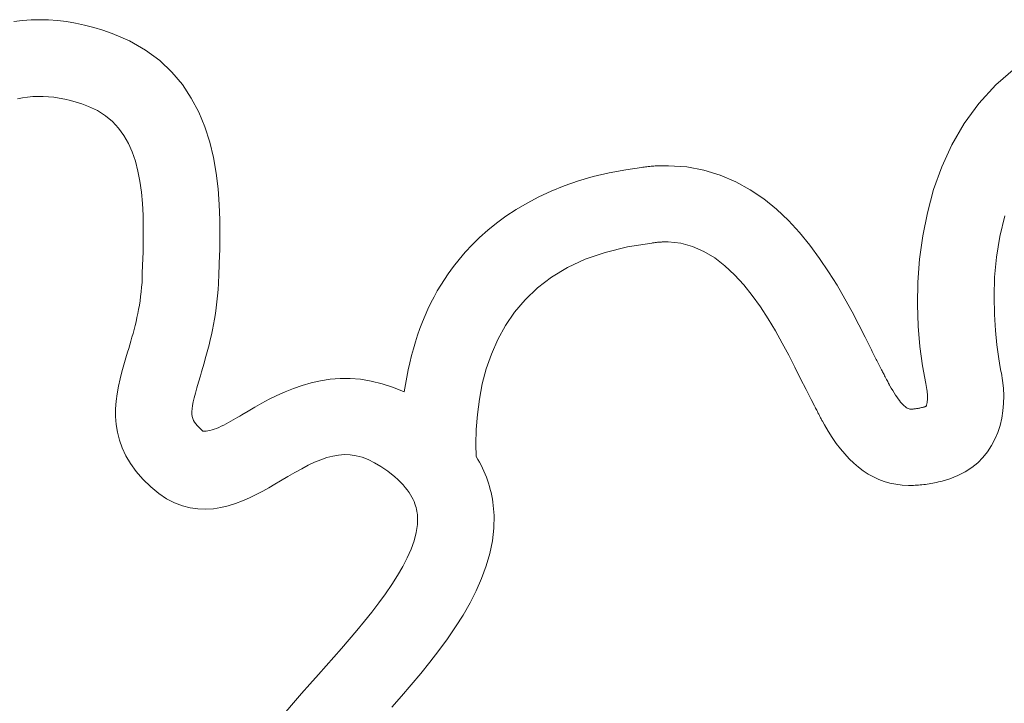
# Model space of a CAD drawing. Units: millimetres. Extents: x -1015 to -285, y 72 to 654.
# Drawn here: x -563 to -560, y 653 to 654 of the extents above; entities that cross this region are included whole.
import ezdxf

# ---------------------------------------------------------------- set-up
doc = ezdxf.new("R2010")
doc.units = ezdxf.units.MM
doc.layers.add('FRAU-LOGO', color=34, linetype='CONTINUOUS')
doc.layers.add('FRAU-TESTI', color=34, linetype='CONTINUOUS')
doc.styles.add('POLTRONA-FRAU', font='times.ttf', dxfattribs={"oblique": 15})

# ---------------------------------------------------------------- blocks, each defined once
blk = doc.blocks.new('FRAU-LOGO')
at = {"layer": 'FRAU-LOGO', "lineweight": 20}
for p, q in [((-33.7852, 36.2441), (-33.8068, 36.2414)), ((-33.7634, 36.2457), (-33.7852, 36.2441)), ((-33.7414, 36.2462), (-33.7634, 36.2457)), ((-33.7193, 36.2457), (-33.7414, 36.2462)), ((-33.6969, 36.2441), (-33.7193, 36.2457)), ((-33.6744, 36.2414), (-33.6969, 36.2441)), ((-33.6517, 36.2376), (-33.6744, 36.2414)), ((-33.6289, 36.2327), (-33.6517, 36.2376)), ((-33.6059, 36.2268), (-33.6289, 36.2327)), ((-33.5827, 36.2198), (-33.6059, 36.2268)), ((-33.5594, 36.2117), (-33.5827, 36.2198)), ((-33.5158, 36.1929), (-33.5594, 36.2117)), ((-33.4753, 36.1699), (-33.5158, 36.1929)), ((-33.4398, 36.1436), (-33.4753, 36.1699)), ((-33.409, 36.1145), (-33.4398, 36.1436)), ((-31.2869, 36.1249), (-31.3361, 36.0821)), ((-33.3826, 36.0829), (-33.409, 36.1145)), ((-33.3602, 36.0491), (-33.3826, 36.0829)), ((-31.3361, 36.0821), (-31.3789, 36.0352)), ((-33.7975, 36.0471), (-33.7849, 36.0497)), ((-33.7849, 36.0497), (-33.7721, 36.0516)), ((-33.7721, 36.0516), (-33.7592, 36.0529)), ((-33.7592, 36.0529), (-33.7462, 36.0535)), ((-33.7462, 36.0535), (-33.733, 36.0534)), ((-33.733, 36.0534), (-33.7196, 36.0527)), ((-33.7196, 36.0527), (-33.7061, 36.0514)), ((-33.7061, 36.0514), (-33.6924, 36.0493)), ((-33.6924, 36.0493), (-33.6785, 36.0466)), ((-33.6785, 36.0466), (-33.6644, 36.0433)), ((-33.6644, 36.0433), (-33.6501, 36.0393)), ((-33.3415, 36.0135), (-33.3602, 36.0491)), ((-33.6501, 36.0393), (-33.6357, 36.0347)), ((-33.6357, 36.0347), (-33.6187, 36.0284)), ((-33.6187, 36.0284), (-33.5963, 36.0177)), ((-31.3789, 36.0352), (-31.4156, 35.9849)), ((-33.5963, 36.0177), (-33.5763, 36.0049)), ((-33.5763, 36.0049), (-33.5587, 35.9902)), ((-33.3262, 35.9765), (-33.3415, 36.0135)), ((-33.5587, 35.9902), (-33.5433, 35.9736)), ((-33.5433, 35.9736), (-33.53, 35.9553)), ((-33.314, 35.9383), (-33.3262, 35.9765)), ((-31.4156, 35.9849), (-31.4465, 35.9317)), ((-33.53, 35.9553), (-33.5186, 35.9352)), ((-33.5186, 35.9352), (-33.509, 35.9136)), ((-33.3046, 35.8994), (-33.314, 35.9383)), ((-31.4465, 35.9317), (-31.472, 35.8762)), ((-33.509, 35.9136), (-33.501, 35.8904)), ((-33.2977, 35.8601), (-33.3046, 35.8994)), ((-33.501, 35.8904), (-33.4946, 35.8658)), ((-32.2277, 35.8746), (-32.2674, 35.869)), ((-32.2242, 35.8751), (-32.2277, 35.8746)), ((-32.2208, 35.8756), (-32.2242, 35.8751)), ((-32.2173, 35.8761), (-32.2208, 35.8756)), ((-32.2139, 35.8765), (-32.2173, 35.8761)), ((-32.2105, 35.8769), (-32.2139, 35.8765)), ((-32.207, 35.8773), (-32.2105, 35.8769)), ((-32.2036, 35.8776), (-32.207, 35.8773)), ((-32.2001, 35.8779), (-32.2036, 35.8776)), ((-32.1967, 35.8782), (-32.2001, 35.8779)), ((-32.1933, 35.8784), (-32.1967, 35.8782)), ((-32.1898, 35.8786), (-32.1933, 35.8784)), ((-32.1864, 35.8788), (-32.1898, 35.8786)), ((-32.1829, 35.8789), (-32.1864, 35.8788)), ((-32.1795, 35.879), (-32.1829, 35.8789)), ((-32.1761, 35.8791), (-32.1795, 35.879)), ((-32.1726, 35.8792), (-32.1761, 35.8791)), ((-32.1692, 35.8792), (-32.1726, 35.8792)), ((-32.16, 35.8792), (-32.1692, 35.8792)), ((-32.1139, 35.876), (-32.16, 35.8792)), ((-32.0704, 35.8679), (-32.1139, 35.876)), ((-31.472, 35.8762), (-31.4926, 35.8191)), ((-33.4946, 35.8658), (-33.4896, 35.8399)), ((-33.2929, 35.8206), (-33.2977, 35.8601)), ((-32.349, 35.8518), (-32.3865, 35.8409)), ((-32.3093, 35.8612), (-32.349, 35.8518)), ((-32.2674, 35.869), (-32.3093, 35.8612)), ((-32.0294, 35.8554), (-32.0704, 35.8679)), ((-31.9907, 35.8389), (-32.0294, 35.8554)), ((-33.4896, 35.8399), (-33.4859, 35.8128)), ((-33.2899, 35.7815), (-33.2929, 35.8206)), ((-32.4218, 35.8287), (-32.4551, 35.8153)), ((-32.3865, 35.8409), (-32.4218, 35.8287)), ((-31.9544, 35.8188), (-31.9907, 35.8389)), ((-33.4859, 35.8128), (-33.4833, 35.7845)), ((-32.4863, 35.8008), (-32.5156, 35.7853)), ((-32.4551, 35.8153), (-32.4863, 35.8008)), ((-31.9202, 35.7955), (-31.9544, 35.8188)), ((-31.8882, 35.7695), (-31.9202, 35.7955)), ((-31.4926, 35.8191), (-31.5085, 35.761)), ((-33.4833, 35.7845), (-33.4817, 35.7551)), ((-33.2884, 35.7429), (-33.2899, 35.7815)), ((-32.5156, 35.7853), (-32.543, 35.7691)), ((-33.4817, 35.7551), (-33.481, 35.7248)), ((-32.5686, 35.7522), (-32.5924, 35.7347)), ((-32.543, 35.7691), (-32.5686, 35.7522)), ((-31.8582, 35.7411), (-31.8882, 35.7695)), ((-31.5085, 35.761), (-31.5202, 35.7024)), ((-31.3262, 35.7008), (-31.3133, 35.7527)), ((-33.481, 35.7248), (-33.481, 35.6936)), ((-33.2881, 35.7053), (-33.2884, 35.7429)), ((-32.5924, 35.7347), (-32.6144, 35.7167)), ((-31.8302, 35.7108), (-31.8582, 35.7411)), ((-33.2886, 35.669), (-33.2881, 35.7053)), ((-32.6348, 35.6985), (-32.6536, 35.6801)), ((-32.6144, 35.7167), (-32.6348, 35.6985)), ((-31.804, 35.679), (-31.8302, 35.7108)), ((-31.5202, 35.7024), (-31.5279, 35.644)), ((-31.3346, 35.6491), (-31.3262, 35.7008)), ((-33.481, 35.6936), (-33.4816, 35.6616)), ((-32.6536, 35.6801), (-32.6709, 35.6617)), ((-32.3187, 35.6613), (-32.2631, 35.675)), ((-32.2631, 35.675), (-32.2017, 35.6846)), ((-32.2017, 35.6846), (-32.1996, 35.6849)), ((-32.1996, 35.6849), (-32.1976, 35.6852)), ((-32.1976, 35.6852), (-32.1956, 35.6855)), ((-32.1956, 35.6855), (-32.1936, 35.6858)), ((-32.1936, 35.6858), (-32.1916, 35.6861)), ((-32.1916, 35.6861), (-32.1896, 35.6863)), ((-32.1896, 35.6863), (-32.1876, 35.6865)), ((-32.1876, 35.6865), (-32.1856, 35.6867)), ((-32.1856, 35.6867), (-32.1836, 35.6869)), ((-32.1836, 35.6869), (-32.1816, 35.687)), ((-32.1816, 35.687), (-32.1797, 35.6872)), ((-32.1797, 35.6872), (-32.1777, 35.6873)), ((-32.1777, 35.6873), (-32.1757, 35.6874)), ((-32.1757, 35.6874), (-32.1737, 35.6874)), ((-32.1737, 35.6874), (-32.1718, 35.6875)), ((-32.1718, 35.6875), (-32.1698, 35.6875)), ((-32.1698, 35.6875), (-32.1679, 35.6875)), ((-32.1679, 35.6875), (-32.1607, 35.6875)), ((-32.1607, 35.6875), (-32.1291, 35.6841)), ((-32.1291, 35.6841), (-32.0991, 35.6759)), ((-32.0991, 35.6759), (-32.0705, 35.6635)), ((-31.7796, 35.646), (-31.804, 35.679)), ((-33.4816, 35.6616), (-33.4827, 35.6288)), ((-33.2898, 35.6343), (-33.2886, 35.669)), ((-32.6709, 35.6617), (-32.6866, 35.6434)), ((-32.369, 35.6439), (-32.3187, 35.6613)), ((-32.0705, 35.6635), (-32.0435, 35.6473)), ((-32.0435, 35.6473), (-32.0179, 35.6276)), ((-31.3392, 35.5987), (-31.3346, 35.6491)), ((-33.4827, 35.6288), (-33.4835, 35.608)), ((-33.2911, 35.6017), (-33.2898, 35.6343)), ((-32.701, 35.6253), (-32.7139, 35.6075)), ((-32.6866, 35.6434), (-32.701, 35.6253)), ((-32.4541, 35.5988), (-32.414, 35.6229)), ((-32.414, 35.6229), (-32.369, 35.6439)), ((-32.0179, 35.6276), (-31.9936, 35.605)), ((-31.7568, 35.6124), (-31.7796, 35.646)), ((-31.5279, 35.644), (-31.5321, 35.5864)), ((-33.4837, 35.6006), (-33.4838, 35.5992)), ((-33.4838, 35.5992), (-33.4838, 35.5979)), ((-33.4838, 35.5979), (-33.4838, 35.5966)), ((-33.4836, 35.6045), (-33.4837, 35.6033)), ((-33.4837, 35.6033), (-33.4837, 35.602)), ((-33.4837, 35.602), (-33.4837, 35.6006)), ((-33.4835, 35.6078), (-33.4836, 35.6073)), ((-33.4836, 35.6073), (-33.4836, 35.6065)), ((-33.4836, 35.6065), (-33.4836, 35.6056)), ((-33.4836, 35.6056), (-33.4836, 35.6045)), ((-33.4835, 35.608), (-33.4835, 35.6078)), ((-33.2914, 35.5966), (-33.2913, 35.5977)), ((-33.2914, 35.5955), (-33.2914, 35.5966)), ((-33.2913, 35.5985), (-33.2912, 35.5992)), ((-33.2913, 35.5977), (-33.2913, 35.5985)), ((-33.2912, 35.5996), (-33.2911, 35.6017)), ((-33.2912, 35.5992), (-33.2912, 35.5996)), ((-32.7139, 35.6075), (-32.7236, 35.5932)), ((-32.4895, 35.5718), (-32.4541, 35.5988)), ((-31.9936, 35.605), (-31.9706, 35.58)), ((-31.7357, 35.5784), (-31.7568, 35.6124)), ((-31.3408, 35.5504), (-31.3392, 35.5987)), ((-33.4852, 35.5737), (-33.4863, 35.5621)), ((-33.4843, 35.5856), (-33.4852, 35.5737)), ((-33.484, 35.5916), (-33.4843, 35.5856)), ((-33.4839, 35.5933), (-33.484, 35.5925)), ((-33.484, 35.5925), (-33.484, 35.5919)), ((-33.484, 35.5919), (-33.484, 35.5916)), ((-33.4838, 35.5966), (-33.4839, 35.5953)), ((-33.4839, 35.5953), (-33.4839, 35.5942)), ((-33.4839, 35.5942), (-33.4839, 35.5933)), ((-33.2929, 35.5676), (-33.292, 35.5829)), ((-33.292, 35.5842), (-33.2919, 35.5851)), ((-33.292, 35.5835), (-33.292, 35.5842)), ((-33.292, 35.5831), (-33.292, 35.5835)), ((-33.292, 35.5829), (-33.292, 35.5831)), ((-33.2919, 35.5862), (-33.2918, 35.5873)), ((-33.2919, 35.5851), (-33.2919, 35.5862)), ((-33.2918, 35.5873), (-33.2917, 35.5886)), ((-33.2917, 35.59), (-33.2916, 35.5914)), ((-33.2917, 35.5886), (-33.2917, 35.59)), ((-33.2916, 35.5914), (-33.2915, 35.5928)), ((-33.2915, 35.5942), (-33.2914, 35.5955)), ((-33.2915, 35.5928), (-33.2915, 35.5942)), ((-32.7326, 35.5788), (-32.7413, 35.5642)), ((-32.7236, 35.5932), (-32.7326, 35.5788)), ((-31.9706, 35.58), (-31.9489, 35.5529)), ((-31.716, 35.5446), (-31.7357, 35.5784)), ((-31.5321, 35.5864), (-31.5331, 35.5302)), ((-33.4877, 35.5507), (-33.4892, 35.5396)), ((-33.4863, 35.5621), (-33.4877, 35.5507)), ((-33.2957, 35.5368), (-33.2941, 35.552)), ((-33.2941, 35.552), (-33.2929, 35.5676)), ((-32.7496, 35.5492), (-32.7574, 35.534)), ((-32.7413, 35.5642), (-32.7496, 35.5492)), ((-32.5204, 35.5423), (-32.4895, 35.5718)), ((-31.9489, 35.5529), (-31.9283, 35.5242)), ((-31.3399, 35.5053), (-31.3408, 35.5504)), ((-33.4909, 35.5287), (-33.4928, 35.518)), ((-33.4892, 35.5396), (-33.4909, 35.5287)), ((-33.2975, 35.5221), (-33.2957, 35.5368)), ((-32.7574, 35.534), (-32.7649, 35.5184)), ((-32.5473, 35.5106), (-32.5204, 35.5423)), ((-31.9283, 35.5242), (-31.9089, 35.4943)), ((-31.6978, 35.5114), (-31.716, 35.5446)), ((-31.5331, 35.5302), (-31.5313, 35.4761)), ((-33.4948, 35.5075), (-33.497, 35.4971)), ((-33.4928, 35.518), (-33.4948, 35.5075)), ((-33.3018, 35.4936), (-33.2995, 35.5076)), ((-33.2995, 35.5076), (-33.2975, 35.5221)), ((-32.772, 35.5025), (-32.7787, 35.4864)), ((-32.7649, 35.5184), (-32.772, 35.5025)), ((-32.5702, 35.477), (-32.5473, 35.5106)), ((-31.6808, 35.479), (-31.6978, 35.5114)), ((-31.3373, 35.4644), (-31.3399, 35.5053)), ((-33.5017, 35.477), (-33.5042, 35.4671)), ((-33.4993, 35.487), (-33.5017, 35.477)), ((-33.497, 35.4971), (-33.4993, 35.487)), ((-33.3068, 35.4666), (-33.3042, 35.4799)), ((-33.3042, 35.4799), (-33.3018, 35.4936)), ((-32.7787, 35.4864), (-32.785, 35.47)), ((-32.5895, 35.4419), (-32.5702, 35.477)), ((-31.9089, 35.4943), (-31.8906, 35.4638)), ((-31.6651, 35.4481), (-31.6808, 35.479)), ((-31.5313, 35.4761), (-31.5271, 35.4246)), ((-33.5068, 35.4574), (-33.5095, 35.4478)), ((-33.5042, 35.4671), (-33.5068, 35.4574)), ((-33.3125, 35.441), (-33.3096, 35.4536)), ((-33.3096, 35.4536), (-33.3068, 35.4666)), ((-32.7909, 35.4533), (-32.7964, 35.4363)), ((-32.785, 35.47), (-32.7909, 35.4533)), ((-31.8906, 35.4638), (-31.8734, 35.433)), ((-31.6525, 35.4228), (-31.6651, 35.4481)), ((-31.3337, 35.4287), (-31.3373, 35.4644)), ((-33.5149, 35.4288), (-33.5177, 35.4195)), ((-33.5122, 35.4382), (-33.5149, 35.4288)), ((-33.5095, 35.4478), (-33.5122, 35.4382)), ((-33.3186, 35.4167), (-33.3155, 35.4287)), ((-33.3155, 35.4287), (-33.3125, 35.441)), ((-32.7964, 35.4363), (-32.8016, 35.4191)), ((-32.6054, 35.4055), (-32.5895, 35.4419)), ((-31.8734, 35.433), (-31.8571, 35.4024)), ((-31.5271, 35.4246), (-31.5208, 35.3763)), ((-31.3297, 35.3991), (-31.3337, 35.4287)), ((-33.5205, 35.4102), (-33.5248, 35.3961)), ((-33.5177, 35.4195), (-33.5205, 35.4102)), ((-33.325, 35.3936), (-33.3218, 35.405)), ((-33.3218, 35.405), (-33.3186, 35.4167)), ((-32.8064, 35.4016), (-32.8108, 35.3839)), ((-32.8016, 35.4191), (-32.8064, 35.4016)), ((-32.6182, 35.3682), (-32.6054, 35.4055)), ((-31.8571, 35.4024), (-31.8417, 35.3724)), ((-31.6508, 35.4193), (-31.6525, 35.4228)), ((-31.6491, 35.4158), (-31.6508, 35.4193)), ((-31.6474, 35.4124), (-31.6491, 35.4158)), ((-31.6457, 35.409), (-31.6474, 35.4124)), ((-31.644, 35.4056), (-31.6457, 35.409)), ((-31.6423, 35.4023), (-31.644, 35.4056)), ((-31.6406, 35.3989), (-31.6423, 35.4023)), ((-31.639, 35.3956), (-31.6406, 35.3989)), ((-31.3259, 35.3767), (-31.3297, 35.3991)), ((-33.5299, 35.3787), (-33.5348, 35.361)), ((-33.5248, 35.3961), (-33.5299, 35.3787)), ((-33.3313, 35.3718), (-33.3281, 35.3826)), ((-33.3281, 35.3826), (-33.325, 35.3936)), ((-32.8108, 35.3839), (-32.8148, 35.3659)), ((-31.6373, 35.3923), (-31.639, 35.3956)), ((-31.6356, 35.389), (-31.6373, 35.3923)), ((-31.634, 35.3857), (-31.6356, 35.389)), ((-31.6323, 35.3825), (-31.634, 35.3857)), ((-31.6306, 35.3792), (-31.6323, 35.3825)), ((-31.6289, 35.376), (-31.6306, 35.3792)), ((-31.6273, 35.3728), (-31.6289, 35.376)), ((-31.5208, 35.3763), (-31.5127, 35.3319)), ((-31.3232, 35.3624), (-31.3259, 35.3767)), ((-33.5348, 35.361), (-33.5395, 35.3429)), ((-33.3423, 35.335), (-33.3375, 35.3511)), ((-33.3375, 35.3511), (-33.3345, 35.3613)), ((-33.3345, 35.3613), (-33.3313, 35.3718)), ((-32.8148, 35.3659), (-32.8184, 35.3477)), ((-32.6281, 35.3303), (-32.6182, 35.3682)), ((-31.8417, 35.3724), (-31.8273, 35.3436)), ((-31.6256, 35.3696), (-31.6273, 35.3728)), ((-31.6239, 35.3663), (-31.6256, 35.3696)), ((-31.6225, 35.3637), (-31.6239, 35.3663)), ((-31.6223, 35.3633), (-31.6225, 35.3637)), ((-31.6218, 35.3622), (-31.6223, 35.3633)), ((-31.621, 35.3607), (-31.6218, 35.3622)), ((-31.62, 35.3587), (-31.621, 35.3607)), ((-31.6187, 35.3564), (-31.62, 35.3587)), ((-31.6174, 35.3538), (-31.6187, 35.3564)), ((-31.6159, 35.351), (-31.6174, 35.3538)), ((-31.6144, 35.348), (-31.6159, 35.351)), ((-31.3221, 35.3573), (-31.3232, 35.3624)), ((-31.3191, 35.3387), (-31.3221, 35.3573)), ((-33.5435, 35.3245), (-33.5469, 35.3058)), ((-33.5395, 35.3429), (-33.5435, 35.3245)), ((-33.3465, 35.3205), (-33.3423, 35.335)), ((-33.0814, 35.3268), (-33.1033, 35.3192)), ((-33.0587, 35.3332), (-33.0814, 35.3268)), ((-33.0352, 35.3384), (-33.0587, 35.3332)), ((-33.011, 35.3421), (-33.0352, 35.3384)), ((-32.9861, 35.3441), (-33.011, 35.3421)), ((-32.9605, 35.3442), (-32.9861, 35.3441)), ((-32.9343, 35.3422), (-32.9605, 35.3442)), ((-32.9074, 35.3378), (-32.9343, 35.3422)), ((-32.8799, 35.3309), (-32.9074, 35.3378)), ((-32.8517, 35.3212), (-32.8799, 35.3309)), ((-32.8217, 35.3292), (-32.8246, 35.3105)), ((-32.8184, 35.3477), (-32.8217, 35.3292)), ((-32.6354, 35.2921), (-32.6281, 35.3303)), ((-31.8273, 35.3436), (-31.8136, 35.3163)), ((-31.6128, 35.345), (-31.6144, 35.348)), ((-31.6113, 35.342), (-31.6128, 35.345)), ((-31.6097, 35.3391), (-31.6113, 35.342)), ((-31.6083, 35.3364), (-31.6097, 35.3391)), ((-31.607, 35.3338), (-31.6083, 35.3364)), ((-31.6059, 35.3317), (-31.607, 35.3338)), ((-31.6049, 35.3298), (-31.6059, 35.3317)), ((-31.6042, 35.3285), (-31.6049, 35.3298)), ((-31.6038, 35.3277), (-31.6042, 35.3285)), ((-31.6029, 35.3261), (-31.6038, 35.3277)), ((-31.5992, 35.3197), (-31.6029, 35.3261)), ((-31.5127, 35.3319), (-31.5096, 35.3165)), ((-31.3172, 35.3195), (-31.3191, 35.3387)), ((-33.5469, 35.3058), (-33.5493, 35.2868)), ((-33.3531, 35.2958), (-33.3501, 35.3074)), ((-33.3501, 35.3074), (-33.3465, 35.3205)), ((-33.1447, 35.3016), (-33.1641, 35.2919)), ((-33.1244, 35.3107), (-33.1447, 35.3016)), ((-33.1033, 35.3192), (-33.1244, 35.3107)), ((-32.8246, 35.3105), (-32.8517, 35.3212)), ((-31.8136, 35.3163), (-31.8007, 35.291)), ((-31.5956, 35.3136), (-31.5992, 35.3197)), ((-31.5921, 35.308), (-31.5956, 35.3136)), ((-31.5887, 35.3026), (-31.5921, 35.308)), ((-31.5853, 35.2977), (-31.5887, 35.3026)), ((-31.5096, 35.3165), (-31.5091, 35.3126)), ((-31.5091, 35.3126), (-31.5087, 35.3087)), ((-31.5087, 35.3087), (-31.5084, 35.3051)), ((-31.5084, 35.3051), (-31.5083, 35.3017)), ((-31.5083, 35.3017), (-31.5082, 35.2984)), ((-31.3164, 35.3004), (-31.3172, 35.3195)), ((-31.3169, 35.2813), (-31.3164, 35.3004)), ((-33.5493, 35.2868), (-33.5506, 35.2676)), ((-33.3583, 35.2682), (-33.3571, 35.2763)), ((-33.3571, 35.2763), (-33.3554, 35.2855)), ((-33.3554, 35.2855), (-33.3531, 35.2958)), ((-33.1826, 35.2821), (-33.2003, 35.2721)), ((-33.1641, 35.2919), (-33.1826, 35.2821)), ((-32.6404, 35.254), (-32.6354, 35.2921)), ((-31.8007, 35.291), (-31.7926, 35.2755)), ((-31.7926, 35.2755), (-31.7923, 35.275)), ((-31.7923, 35.275), (-31.7917, 35.2737)), ((-31.5821, 35.2931), (-31.5853, 35.2977)), ((-31.5789, 35.2889), (-31.5821, 35.2931)), ((-31.5759, 35.285), (-31.5789, 35.2889)), ((-31.5729, 35.2816), (-31.5759, 35.285)), ((-31.57, 35.2785), (-31.5729, 35.2816)), ((-31.5672, 35.2758), (-31.57, 35.2785)), ((-31.5645, 35.2734), (-31.5672, 35.2758)), ((-31.5111, 35.2751), (-31.5115, 35.2742)), ((-31.5108, 35.2763), (-31.5111, 35.2751)), ((-31.5104, 35.2776), (-31.5108, 35.2763)), ((-31.51, 35.2792), (-31.5104, 35.2776)), ((-31.5097, 35.2809), (-31.51, 35.2792)), ((-31.5093, 35.2828), (-31.5097, 35.2809)), ((-31.509, 35.285), (-31.5093, 35.2828)), ((-31.5087, 35.2873), (-31.509, 35.285)), ((-31.5085, 35.2898), (-31.5087, 35.2873)), ((-31.5083, 35.2925), (-31.5085, 35.2898)), ((-31.5082, 35.2954), (-31.5083, 35.2925)), ((-31.5082, 35.2984), (-31.5082, 35.2954)), ((-31.3185, 35.2625), (-31.3169, 35.2813)), ((-33.5506, 35.2676), (-33.5507, 35.2483)), ((-33.3588, 35.261), (-33.3583, 35.2682)), ((-33.3587, 35.2546), (-33.3588, 35.261)), ((-33.358, 35.2488), (-33.3587, 35.2546)), ((-33.2328, 35.2529), (-33.2381, 35.2497)), ((-33.217, 35.2624), (-33.2328, 35.2529)), ((-33.2003, 35.2721), (-33.217, 35.2624)), ((-32.6433, 35.2163), (-32.6404, 35.254)), ((-31.7917, 35.2737), (-31.7908, 35.272)), ((-31.7908, 35.272), (-31.7897, 35.2698)), ((-31.7897, 35.2698), (-31.7883, 35.2672)), ((-31.7883, 35.2672), (-31.7868, 35.2643)), ((-31.7868, 35.2643), (-31.7852, 35.2612)), ((-31.7852, 35.2612), (-31.7836, 35.258)), ((-31.7836, 35.258), (-31.7819, 35.2547)), ((-31.7819, 35.2547), (-31.7802, 35.2515)), ((-31.7802, 35.2515), (-31.7786, 35.2483)), ((-31.5619, 35.2714), (-31.5645, 35.2734)), ((-31.5594, 35.2698), (-31.5619, 35.2714)), ((-31.5569, 35.2686), (-31.5594, 35.2698)), ((-31.5546, 35.2678), (-31.5569, 35.2686)), ((-31.5523, 35.2673), (-31.5546, 35.2678)), ((-31.5504, 35.2672), (-31.5523, 35.2673)), ((-31.5494, 35.2672), (-31.5504, 35.2672)), ((-31.5483, 35.2672), (-31.5494, 35.2672)), ((-31.5471, 35.2672), (-31.5483, 35.2672)), ((-31.5458, 35.2673), (-31.5471, 35.2672)), ((-31.5444, 35.2674), (-31.5458, 35.2673)), ((-31.5429, 35.2675), (-31.5444, 35.2674)), ((-31.5413, 35.2677), (-31.5429, 35.2675)), ((-31.5396, 35.2679), (-31.5413, 35.2677)), ((-31.5379, 35.2681), (-31.5396, 35.2679)), ((-31.536, 35.2684), (-31.5379, 35.2681)), ((-31.5341, 35.2687), (-31.536, 35.2684)), ((-31.532, 35.269), (-31.5341, 35.2687)), ((-31.5299, 35.2694), (-31.532, 35.269)), ((-31.5277, 35.2699), (-31.5299, 35.2694)), ((-31.5254, 35.2704), (-31.5277, 35.2699)), ((-31.5229, 35.2709), (-31.5254, 35.2704)), ((-31.5204, 35.2716), (-31.5229, 35.2709)), ((-31.5183, 35.2721), (-31.5204, 35.2716)), ((-31.5177, 35.2723), (-31.5183, 35.2721)), ((-31.5171, 35.2724), (-31.5177, 35.2723)), ((-31.5165, 35.2726), (-31.5171, 35.2724)), ((-31.516, 35.2728), (-31.5165, 35.2726)), ((-31.5155, 35.2729), (-31.516, 35.2728)), ((-31.515, 35.273), (-31.5155, 35.2729)), ((-31.5145, 35.2732), (-31.515, 35.273)), ((-31.5141, 35.2733), (-31.5145, 35.2732)), ((-31.5137, 35.2734), (-31.5141, 35.2733)), ((-31.5133, 35.2735), (-31.5137, 35.2734)), ((-31.513, 35.2736), (-31.5133, 35.2735)), ((-31.5127, 35.2737), (-31.513, 35.2736)), ((-31.5124, 35.2738), (-31.5127, 35.2737)), ((-31.5122, 35.2739), (-31.5124, 35.2738)), ((-31.512, 35.2739), (-31.5122, 35.2739)), ((-31.5118, 35.2739), (-31.512, 35.2739)), ((-31.5116, 35.274), (-31.5118, 35.2739)), ((-31.5115, 35.2742), (-31.5116, 35.274)), ((-31.3214, 35.244), (-31.3185, 35.2625)), ((-33.5507, 35.2483), (-33.5493, 35.2287)), ((-33.5493, 35.2287), (-33.5462, 35.2091)), ((-33.3567, 35.2436), (-33.358, 35.2488)), ((-33.3548, 35.2388), (-33.3567, 35.2436)), ((-33.3523, 35.2343), (-33.3548, 35.2388)), ((-33.3492, 35.23), (-33.3523, 35.2343)), ((-33.3455, 35.2258), (-33.3492, 35.23)), ((-33.3412, 35.2214), (-33.3455, 35.2258)), ((-33.2788, 35.227), (-33.2849, 35.2241)), ((-33.2727, 35.2302), (-33.2788, 35.227)), ((-33.2666, 35.2334), (-33.2727, 35.2302)), ((-33.2606, 35.2367), (-33.2666, 35.2334)), ((-33.2547, 35.2401), (-33.2606, 35.2367)), ((-33.2489, 35.2434), (-33.2547, 35.2401)), ((-33.2434, 35.2466), (-33.2489, 35.2434)), ((-33.2381, 35.2497), (-33.2434, 35.2466)), ((-31.7786, 35.2483), (-31.7771, 35.2454)), ((-31.7771, 35.2454), (-31.7757, 35.2428)), ((-31.7757, 35.2428), (-31.7746, 35.2405)), ((-31.7746, 35.2405), (-31.7736, 35.2387)), ((-31.7736, 35.2387), (-31.7729, 35.2374)), ((-31.7729, 35.2374), (-31.7726, 35.2367)), ((-31.7726, 35.2367), (-31.7676, 35.2278)), ((-31.7676, 35.2278), (-31.7578, 35.2113)), ((-31.3313, 35.2084), (-31.3257, 35.226)), ((-31.3257, 35.226), (-31.3214, 35.244)), ((-33.5462, 35.2091), (-33.5413, 35.1894)), ((-33.3363, 35.2169), (-33.3412, 35.2214)), ((-33.3309, 35.2121), (-33.3363, 35.2169)), ((-33.3271, 35.2116), (-33.3309, 35.2121)), ((-33.3229, 35.2116), (-33.3271, 35.2116)), ((-33.3183, 35.2122), (-33.3229, 35.2116)), ((-33.3134, 35.2132), (-33.3183, 35.2122)), ((-33.3081, 35.2147), (-33.3134, 35.2132)), ((-33.3026, 35.2166), (-33.3081, 35.2147)), ((-33.2969, 35.2188), (-33.3026, 35.2166)), ((-33.291, 35.2213), (-33.2969, 35.2188)), ((-33.2849, 35.2241), (-33.291, 35.2213)), ((-32.6444, 35.1792), (-32.6433, 35.2163)), ((-31.7578, 35.2113), (-31.7477, 35.1957)), ((-31.3384, 35.1916), (-31.3313, 35.2084)), ((-33.5413, 35.1894), (-33.5343, 35.1697)), ((-32.6433, 35.148), (-32.6444, 35.1792)), ((-31.7477, 35.1957), (-31.7375, 35.181)), ((-31.7375, 35.181), (-31.727, 35.1672)), ((-31.3469, 35.1754), (-31.3384, 35.1916)), ((-33.5343, 35.1697), (-33.5251, 35.15)), ((-33.0046, 35.1492), (-32.9899, 35.1517)), ((-32.9899, 35.1517), (-32.9752, 35.1527)), ((-32.9752, 35.1527), (-32.9606, 35.1522)), ((-32.9606, 35.1522), (-32.9457, 35.15)), ((-31.727, 35.1672), (-31.7162, 35.1543)), ((-31.7162, 35.1543), (-31.7051, 35.1423)), ((-31.3686, 35.1458), (-31.357, 35.1601)), ((-31.357, 35.1601), (-31.3469, 35.1754)), ((-33.5251, 35.15), (-33.5136, 35.1303)), ((-33.5136, 35.1303), (-33.4994, 35.1107)), ((-33.0826, 35.1174), (-33.0661, 35.126)), ((-33.0661, 35.126), (-33.0502, 35.1336)), ((-33.0502, 35.1336), (-33.0347, 35.14)), ((-33.0347, 35.14), (-33.0195, 35.1452)), ((-33.0195, 35.1452), (-33.0046, 35.1492)), ((-32.9457, 35.15), (-32.9307, 35.146)), ((-32.9307, 35.146), (-32.9153, 35.1402)), ((-32.9153, 35.1402), (-32.8995, 35.1325)), ((-32.8995, 35.1325), (-32.8832, 35.1228)), ((-32.6391, 35.1407), (-32.6433, 35.148)), ((-32.6351, 35.1334), (-32.6391, 35.1407)), ((-32.6313, 35.1261), (-32.6351, 35.1334)), ((-32.6276, 35.1187), (-32.6313, 35.1261)), ((-31.7051, 35.1423), (-31.6937, 35.1312)), ((-31.6937, 35.1312), (-31.682, 35.1211)), ((-31.3967, 35.1204), (-31.3818, 35.1325)), ((-31.3818, 35.1325), (-31.3686, 35.1458)), ((-33.4994, 35.1107), (-33.4824, 35.0912)), ((-33.1177, 35.0974), (-33.0998, 35.1079)), ((-33.0998, 35.1079), (-33.0826, 35.1174)), ((-32.8832, 35.1228), (-32.8662, 35.1109)), ((-32.8662, 35.1109), (-32.8486, 35.0968)), ((-32.6242, 35.1112), (-32.6276, 35.1187)), ((-32.621, 35.1037), (-32.6242, 35.1112)), ((-32.618, 35.0961), (-32.621, 35.1037)), ((-31.682, 35.1211), (-31.6698, 35.112)), ((-31.6698, 35.112), (-31.6573, 35.1038)), ((-31.6573, 35.1038), (-31.6443, 35.0967)), ((-31.4315, 35.1), (-31.4132, 35.1095)), ((-31.4132, 35.1095), (-31.3967, 35.1204)), ((-33.4824, 35.0912), (-33.4625, 35.0719)), ((-33.165, 35.0695), (-33.15, 35.0782)), ((-33.15, 35.0782), (-33.1358, 35.0867)), ((-33.1358, 35.0867), (-33.1177, 35.0974)), ((-32.8486, 35.0968), (-32.8408, 35.0899)), ((-32.8408, 35.0899), (-32.8338, 35.0832)), ((-32.8338, 35.0832), (-32.8275, 35.0765)), ((-32.8275, 35.0765), (-32.8218, 35.0701)), ((-32.6152, 35.0884), (-32.618, 35.0961)), ((-32.6126, 35.0807), (-32.6152, 35.0884)), ((-32.6102, 35.0729), (-32.6126, 35.0807)), ((-31.6443, 35.0967), (-31.6309, 35.0905)), ((-31.6309, 35.0905), (-31.617, 35.0854)), ((-31.617, 35.0854), (-31.6025, 35.0813)), ((-31.6025, 35.0813), (-31.5876, 35.0783)), ((-31.5876, 35.0783), (-31.572, 35.0763)), ((-31.5308, 35.0761), (-31.5265, 35.0765)), ((-31.5265, 35.0765), (-31.5221, 35.0769)), ((-31.5221, 35.0769), (-31.5177, 35.0774)), ((-31.5177, 35.0774), (-31.5132, 35.078)), ((-31.5132, 35.078), (-31.5087, 35.0786)), ((-31.5087, 35.0786), (-31.5041, 35.0793)), ((-31.5041, 35.0793), (-31.4995, 35.0801)), ((-31.4995, 35.0801), (-31.4949, 35.081)), ((-31.4949, 35.081), (-31.4902, 35.0819)), ((-31.4902, 35.0819), (-31.4855, 35.0829)), ((-31.4855, 35.0829), (-31.4807, 35.0839)), ((-31.4807, 35.0839), (-31.4759, 35.085)), ((-31.4759, 35.085), (-31.471, 35.0862)), ((-31.471, 35.0862), (-31.4517, 35.092)), ((-31.4517, 35.092), (-31.4315, 35.1)), ((-33.4625, 35.0719), (-33.4423, 35.0551)), ((-33.4423, 35.0551), (-33.4225, 35.0418)), ((-33.2137, 35.0441), (-33.1969, 35.0522)), ((-33.1969, 35.0522), (-33.1806, 35.0607)), ((-33.1806, 35.0607), (-33.165, 35.0695)), ((-32.8218, 35.0701), (-32.8168, 35.0638)), ((-32.8168, 35.0638), (-32.8124, 35.0576)), ((-32.8124, 35.0576), (-32.8085, 35.0516)), ((-32.8085, 35.0516), (-32.8051, 35.0458)), ((-32.608, 35.065), (-32.6102, 35.0729)), ((-32.606, 35.0571), (-32.608, 35.065)), ((-32.6043, 35.0491), (-32.606, 35.0571)), ((-31.572, 35.0763), (-31.5559, 35.0754)), ((-31.5559, 35.0754), (-31.5478, 35.0754)), ((-31.5478, 35.0754), (-31.5436, 35.0755)), ((-31.5436, 35.0755), (-31.5394, 35.0756)), ((-31.5394, 35.0756), (-31.5351, 35.0759)), ((-31.5351, 35.0759), (-31.5308, 35.0761)), ((-33.4225, 35.0418), (-33.4026, 35.0315)), ((-33.4026, 35.0315), (-33.3828, 35.024)), ((-33.2672, 35.0242), (-33.2489, 35.0298)), ((-33.2489, 35.0298), (-33.2311, 35.0365)), ((-33.2311, 35.0365), (-33.2137, 35.0441)), ((-32.8051, 35.0458), (-32.8022, 35.0401)), ((-32.8022, 35.0401), (-32.7997, 35.0347)), ((-32.7997, 35.0347), (-32.7976, 35.0294)), ((-32.7976, 35.0294), (-32.7959, 35.0243)), ((-32.6028, 35.0411), (-32.6043, 35.0491)), ((-32.6015, 35.033), (-32.6028, 35.0411)), ((-32.6005, 35.0248), (-32.6015, 35.033)), ((-33.3828, 35.024), (-33.3631, 35.0189)), ((-33.3631, 35.0189), (-33.3435, 35.0162)), ((-33.3435, 35.0162), (-33.324, 35.0156)), ((-33.324, 35.0156), (-33.3048, 35.0168)), ((-33.3048, 35.0168), (-33.2858, 35.0198)), ((-33.2858, 35.0198), (-33.2672, 35.0242)), ((-32.7959, 35.0243), (-32.7945, 35.0194)), ((-32.7945, 35.0194), (-32.7934, 35.0147)), ((-32.7934, 35.0147), (-32.7926, 35.0102)), ((-32.7926, 35.0102), (-32.792, 35.0059)), ((-32.792, 35.0059), (-32.7915, 35.0018)), ((-32.5997, 35.0165), (-32.6005, 35.0248)), ((-32.5987, 35), (-32.5997, 35.0165)), ((-32.7911, 34.9961), (-32.7916, 34.9769)), ((-32.7915, 35.0018), (-32.7911, 34.9961)), ((-32.5993, 34.9679), (-32.5987, 35)), ((-32.7946, 34.9569), (-32.7999, 34.9363)), ((-32.7916, 34.9769), (-32.7946, 34.9569)), ((-32.6029, 34.9359), (-32.5993, 34.9679)), ((-32.7999, 34.9363), (-32.8075, 34.9151)), ((-32.6093, 34.9042), (-32.6029, 34.9359)), ((-32.8075, 34.9151), (-32.817, 34.8934)), ((-32.6183, 34.8728), (-32.6093, 34.9042)), ((-32.817, 34.8934), (-32.8284, 34.8712)), ((-32.8284, 34.8712), (-32.8414, 34.8487)), ((-32.6298, 34.8415), (-32.6183, 34.8728)), ((-32.8414, 34.8487), (-32.8558, 34.826)), ((-32.6434, 34.8106), (-32.6298, 34.8415)), ((-32.8558, 34.826), (-32.8715, 34.803)), ((-32.659, 34.7799), (-32.6434, 34.8106)), ((-32.8883, 34.7799), (-32.906, 34.7568)), ((-32.8715, 34.803), (-32.8883, 34.7799)), ((-32.6765, 34.7495), (-32.659, 34.7799)), ((-32.906, 34.7568), (-32.9244, 34.7338)), ((-32.9244, 34.7338), (-32.9434, 34.7108)), ((-32.6955, 34.7195), (-32.6765, 34.7495)), ((-32.9434, 34.7108), (-32.9627, 34.6881)), ((-32.7159, 34.6897), (-32.6955, 34.7195)), ((-32.9627, 34.6881), (-32.9822, 34.6656)), ((-32.7374, 34.6602), (-32.7159, 34.6897)), ((-32.9822, 34.6656), (-33.0016, 34.6435)), ((-32.7599, 34.6311), (-32.7374, 34.6602)), ((-33.0016, 34.6435), (-33.0209, 34.6219)), ((-32.7832, 34.6023), (-32.7599, 34.6311)), ((-33.0209, 34.6219), (-33.0406, 34.5998)), ((-33.0406, 34.5998), (-33.0623, 34.5755)), ((-32.8071, 34.5739), (-32.7832, 34.6023)), ((-33.0623, 34.5755), (-33.0833, 34.5518)), ((-32.8313, 34.5458), (-32.8071, 34.5739)), ((-33.0833, 34.5518), (-33.1035, 34.5285)), ((-32.8557, 34.5181), (-32.8313, 34.5458)), ((-33.1035, 34.5285), (-33.1228, 34.5058))]:
    blk.add_line(p, q, dxfattribs=at)
at = {"layer": 'FRAU-TESTI', "color": 34, "linetype": 'Continuous', "style": 'POLTRONA-FRAU', "oblique": 15}
for tag, p in [('MODELLO', (-0.4594, 30)), ('TIPOLOGIA', (-0.4594, 20))]:
    blk.add_attdef(tag, p, '', height=5, dxfattribs=at)
at = {"layer": 'FRAU-TESTI', "color": 34, "linetype": 'Continuous', "style": 'POLTRONA-FRAU', "oblique": 15, "flags": 1}
blk.add_attdef('CODICE', (-0.4594, 10), '', height=5, dxfattribs=at)

msp = doc.modelspace()

# ---------------------------------------------------------------- block references
at = {"layer": 'FRAU-TESTI'}
msp.add_blockref('FRAU-LOGO', (-529.0613, 618.0201), dxfattribs=at)

doc.saveas('drawing.dxf')
